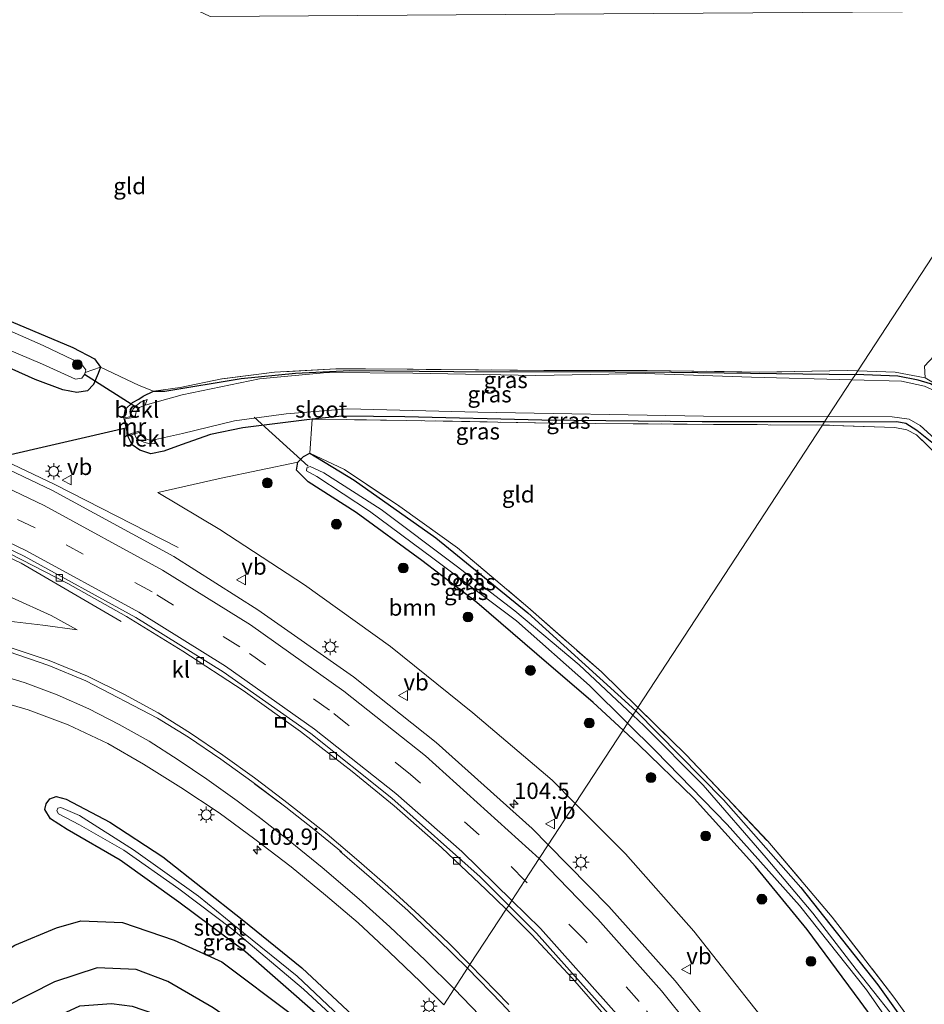
# Model space of a CAD drawing. Units: metres. Extents: x 180000 to 190006, y 424999 to 431253.
# Drawn here: x 181901 to 182040, y 428422 to 428572 of the extents above; entities that cross this region are included whole.
import ezdxf
from ezdxf.enums import TextEntityAlignment as Align

# ---------------------------------------------------------------- set-up
doc = ezdxf.new("R2010")
doc.units = ezdxf.units.M
doc.linetypes.add('IE-TERREINAFSCHEIDING', pattern=[10, 8, -2])
doc.linetypes.add('VW-3-9_STREEP', pattern=[12, 3, -9])
doc.layers.get('0').update_dxf_attribs({"lineweight": 25})
for name, color, linetype, lineweight in [('B-ME-AM-KILOMETR-S-B1', 7, 'Continuous', 18), ('B-ME-BV-GELEIDECONSTRUCTIE-GELEIDERAIL-L-B1', 213, 'BV-GELEIDERAIL', 18), ('B-ME-GR-BOOM-GV-B6', 93, 'Continuous', 18), ('B-ME-GR-BOOM-S-B1', 93, 'Continuous', 18), ('B-ME-GW-KRUINLIJN-L-B1', 93, 'Continuous', 18), ('B-ME-GW-TEENLIJN-L-B1', 93, 'Continuous', 18), ('B-ME-IE-GRASLAND-GV-B6', 93, 'Continuous', 18), ('B-ME-IE-GRONDWERKLIJN-GROND_INGERICHT-GV-B6', 253, 'Continuous', 18), ('B-ME-IE-HULPGEOMETRIE-L-B1', 53, 'Continuous', 18), ('B-ME-IE-INRICHTINGSELEMENT-S-B1', 253, 'Continuous', 18), ('B-ME-IE-MEUBILAIR_WEGMEUBILAIR-LICHTMAST-S-B1', 8, 'Continuous', 18), ('B-ME-IE-TERREINAFSCHEIDING-DOORGANG-L-B1', 8, 'IE-TERREINAFSCHEIDING-KUNSTMATIG-OPEN', 18), ('B-ME-IE-TERREINAFSCHEIDING-RASTERHEKWERK-L-B1', 8, 'IE-TERREINAFSCHEIDING', 18), ('B-ME-MW-MUUR-GV-B6', 8, 'IE-TERREINAFSCHEIDING-KUNSTMATIG', 18), ('B-ME-OB-BEKLEDING-GV-B6', 253, 'Continuous', 18), ('B-ME-OG-WATER-GV-B6', 153, 'Continuous', 18), ('B-ME-VH-VERH_SOORT-BITUMEN-GV-B6', 8, 'IE-TERREINAFSCHEIDING-NATUURLIJK-HOUTWAL', 18), ('B-ME-VH-VERH_SOORT-KLINKERS-GV-B6', 8, 'IE-TERREINAFSCHEIDING-NATUURLIJK-HOUTWAL', 18), ('B-ME-VV-KOLK-S-B1', 8, 'Continuous', 18), ('B-ME-VW-MARKERING-39STREEP-015-L-B1', 255, 'VW-3-9_STREEP', 18), ('B-ME-VW-MARKERING-STREEP-015-L-B1', 7, 'Continuous', 18), ('B-ME-VW-MEUBILAIR_WEGMEUBILAIR-VERKEERSBORD-S-B1', 8, 'Continuous', 18)]:
    doc.layers.add(name, color=color, linetype=linetype, lineweight=lineweight)
for name, color, linetype in [('B-ME-GR-BOMENRIJ-L-B1', 10, 'Continuous'), ('B-ME-GW-INSTEEKWATERGANG-L-B1', 10, 'Continuous'), ('B-ME-KW-DUIKER-L-B1', 10, 'Continuous')]:
    doc.layers.add(name, color=color, linetype=linetype)
doc.styles.add('NLCS-ISO', font='NLCS-ISO.TTF')
doc.linetypes.add('BV-GELEIDERAIL', pattern='A,10,-3,[108,NLCS.SHX,S=1,R=0,X=0,Y=0],-3', length=16)
doc.linetypes.add('IE-TERREINAFSCHEIDING-KUNSTMATIG', pattern='A,4,[82,NLCS.SHX,S=0.75,R=90,X=0,Y=0],4,-2', length=10)
doc.linetypes.add('IE-TERREINAFSCHEIDING-KUNSTMATIG-OPEN', pattern='A,7,-1.5,[67,NLCS.SHX,S=0.75,R=0,X=0,Y=0],-1.5', length=10)
doc.linetypes.add('IE-TERREINAFSCHEIDING-NATUURLIJK-HOUTWAL', pattern='A,7,-1.5,[67,NLCS.SHX,S=0.75,R=45,X=0,Y=0],-1.5,7,-1.5,[70,NLCS.SHX,S=0.75,R=0,X=0,Y=0],-1.5', length=20)

# ---------------------------------------------------------------- blocks, each defined once
blk = doc.blocks.new('hecto')
for p, q in [((0, 0.625), (-0.625, 0)), ((0, -0.625), (0, 0.625)), ((-0.625, 0), (0.625, 0)), ((0.625, 0), (0, -0.625))]:
    blk.add_line(p, q)
blk = doc.blocks.new('boom')
h = blk.add_hatch(color=256)
edge = h.paths.add_edge_path()
edge.add_arc((0, 0), 0.75, 0, 360)
blk.add_circle((0, 0), 0.75)
blk = doc.blocks.new('lantaarnpaal')
for p, q in [((-0.75, 0), (-1.25, 0)), ((-0.88, 0.88), (-0.53, 0.53)), ((0, 0.75), (0, 1.25)), ((0.53, 0.53), (0.88, 0.88)), ((0.75, 0), (1.25, 0)), ((-0.53, -0.53), (-0.88, -0.88)), ((0, -0.75), (0, -1.25)), ((0.53, -0.53), (0.88, -0.88))]:
    blk.add_line(p, q)
blk.add_circle((0, 0), 0.75)
blk = doc.blocks.new('kolk')
blk.add_lwpolyline([(-0.5, -0.5), (0.5, -0.5), (0.5, 0.5), (-0.5, 0.5)], close=True)
blk = doc.blocks.new('put')
for p, q in [((0.75, 0.75), (-0.75, 0.75)), ((-0.75, 0.75), (-0.75, -0.75)), ((0.75, -0.75), (0.75, 0.75)), ((-0.75, -0.75), (0.75, -0.75))]:
    blk.add_line(p, q)
blk.add_lwpolyline([(-0.625, 0.625), (0.625, 0.625), (0.625, -0.625), (-0.625, -0.625)], close=True)
blk = doc.blocks.new('verkeersbord')
for p, q in [((0, 0.75), (-0.75, -0.625)), ((0.75, -0.625), (0, 0.75)), ((-0.75, -0.625), (0.75, -0.625))]:
    blk.add_line(p, q)

msp = doc.modelspace()

# ---------------------------------------------------------------- linework, layer by layer
at = {"layer": 'B-ME-BV-GELEIDECONSTRUCTIE-GELEIDERAIL-L-B1'}
for p, q in [((181906.805, 428501.161, 10.142), (181893.566, 428507.455, 10.179)), ((181925.7, 428491.506, 9.26), (181906.805, 428501.161, 10.142)), ((181901.658, 428489.144, 9.594), (181887.262, 428496.043, 9.595)), ((181916.982, 428480.209, 8.852), (181901.658, 428489.144, 9.594))]:
    msp.add_line(p, q, dxfattribs=at)
at = {"layer": 'B-ME-GR-BOMENRIJ-L-B1'}
for points in [[(181875.654, 428388.157, 8.843), (181875.217, 428391.687, 8.798), (181875.305, 428395.312, 8.748), (181876.065, 428401.036, 8.559), (181878.815, 428408.801, 8.373), (181883.474, 428415.728, 8.287), (181887.807, 428421.316, 8.147), (181894.339, 428426.534, 8.085), (181900.691, 428430.711, 8.081), (181907.062, 428433.334, 8.081), (181910.784, 428434.448, 8.081), (181917.173, 428434.164, 8.081), (181925.07, 428431.448, 8.081), (181932.368, 428428.144, 8.081), (181943.25, 428420.001, 8.081), (181954.302, 428410.128, 8.081), (181956.995, 428407.333, 8.081)], [(181953.648, 428402.209, 7.928), (181952.535, 428403.389, 7.928), (181940.241, 428414.746, 7.928), (181931.068, 428421.112, 7.998), (181924.095, 428425.144, 8.077), (181919.257, 428427.001, 8.138), (181913.32, 428427.247, 8.373), (181906.763, 428425.112, 8.476), (181899.213, 428421.248, 8.563), (181893.381, 428417.346, 8.587), (181887.753, 428411.326, 8.962), (181885.559, 428407.744, 8.934), (181883.421, 428402.378, 8.971), (181882.008, 428395.96, 8.921), (181882.041, 428390.573, 8.863), (181883.638, 428385.477, 8.819)], [(181928.305, 428363.423, 8.996), (181927.015, 428364.063, 9.002), (181907.554, 428374.827, 9.002), (181897.962, 428380.668, 8.929), (181896.235, 428382.162, 8.699), (181890.949, 428387.833, 8.563), (181887.941, 428391.476, 8.501), (181887.434, 428393.927, 8.468), (181887.844, 428397.267, 8.472), (181888.787, 428400.61, 8.484), (181890.107, 428403.978, 8.468), (181892.664, 428407.844, 8.349), (181895.188, 428410.965, 8.324), (181898.494, 428414.392, 8.311), (181902.389, 428417.26, 8.328), (181906.461, 428419.469, 8.328), (181910.639, 428421.424, 8.328), (181915.505, 428421.804, 8.328), (181918.652, 428421.362, 8.328), (181923.867, 428419.604, 8.328), (181929.358, 428416.011, 8.336), (181935.342, 428411.824, 8.369), (181946.743, 428400.868, 8.369), (181950.36, 428397.177, 8.355)]]:
    msp.add_polyline3d(points, dxfattribs=at)
at = {"layer": 'B-ME-GR-BOOM-GV-B6'}
for points in [[(181993.741, 428463.57, 7.924), (181986.431, 428452.384, 8.913), (181982.908, 428455.919, 8.916), (181970.772, 428466.233, 8.937), (181958.181, 428476.391, 8.92), (181945.028, 428485.805, 8.78), (181932.05, 428494.276, 8.797), (181922.572, 428499.937, 8.801), (181932.283, 428502.111, 8.327), (181943.989, 428504.556, 7.838), (181943.8, 428503.363, 7.879), (181945.563, 428501.558, 7.916), (181952.93, 428496.893, 7.916), (181962.958, 428489.538, 7.928), (181971.374, 428483.115, 7.97), (181980.527, 428475.203, 7.97), (181989.169, 428467.801, 7.924), (181993.741, 428463.57, 7.924)], [(182019.594, 428413.757, 8.896), (182004.553, 428432.864, 8.891), (181994.106, 428444.683, 8.908), (181986.431, 428452.384, 8.913), (181993.741, 428463.57, 7.924)], [(181993.741, 428463.57, 7.924), (181996.099, 428461.388, 7.924), (182004.63, 428453.127, 7.846), (182014, 428442.729, 7.792), (182021.9, 428433.089, 7.755), (182030.015, 428422.127, 7.805), (182039.101, 428409.746, 7.924)]]:
    msp.add_polyline3d(points, dxfattribs=at)
at = {"layer": 'B-ME-GW-INSTEEKWATERGANG-L-B1'}
for points in [[(181892.323, 428529.362, 7.483), (181897.191, 428527.295, 7.504), (181909.558, 428522.113, 7.479), (181912.902, 428520.384, 7.607), (181913.806, 428519.117, 7.644), (181913.445, 428518.117, 7.78), (181912.762, 428516.464, 7.796), (181911.837, 428515.507, 7.796), (181910.219, 428515.208, 7.829), (181908.076, 428515.647, 7.891), (181903.84, 428517.21, 8.015), (181897.743, 428519.905, 8.143), (181890.33, 428523.083, 8.188)], [(181921.925, 428515.444, 7.483), (181923.669, 428515.459, 7.316), (181935.309, 428517.354, 7.281), (181943.662, 428518.184, 7.284), (181951.938, 428518.577, 7.283), (181967.881, 428518.432, 7.345), (181992.514, 428518.401, 7.239), (182001.155, 428518.321, 7.239), (182029.283, 428517.967, 7.115)], [(182151.525, 428433.754, 6.973), (182138.685, 428425.483, 6.949), (182137.753, 428425.218, 6.949), (182136.856, 428425.524, 6.949), (182134.327, 428427.535, 7.107), (182120.163, 428441.379, 7.249), (182088.704, 428471.554, 7.187), (182066.597, 428492.477, 7.173), (182049.656, 428508.85, 7.152), (182044.176, 428514.098, 7.125), (182042.309, 428515.637, 7.125), (182040.764, 428516.545, 7.125), (182038.87, 428517.134, 7.125), (182035.774, 428517.75, 7.125), (182029.283, 428517.967, 7.115)], [(181917.366, 428511.357, 7.867), (181917.629, 428512.672, 7.562), (181918.706, 428513.707, 7.529), (181919.693, 428514.237, 7.505), (181920.362, 428514.653, 7.405), (181921.925, 428515.444, 7.483)], [(182024.572, 428510.757, 7.115), (182005.861, 428510.748, 7.485), (181981.32, 428511.015, 7.379), (181960.357, 428511.526, 7.488), (181950.792, 428511.596, 7.488), (181946.199, 428511.148, 7.52)], [(181946.199, 428511.148, 7.52), (181941.726, 428510.568, 7.586), (181935.563, 428509.83, 7.673), (181930.661, 428508.8, 7.677), (181926.148, 428507.217, 7.854), (181923.512, 428506.238, 7.92), (181921.533, 428505.857, 7.887), (181919.822, 428506.412, 7.883), (181918.653, 428507.231, 7.867), (181917.976, 428508.577, 7.867)], [(182024.572, 428510.757, 7.115), (182035.614, 428510.772, 7.57), (182037.008, 428510.545, 7.57), (182038.655, 428509.495, 7.57), (182040.967, 428507.611, 7.57), (182072.28, 428477.667, 7.509), (182109.049, 428442.447, 7.509), (182127.542, 428424.902, 7.439), (182131.242, 428421.484, 7.439), (182132.563, 428419.108, 7.439), (182133.628, 428416.793, 7.439), (182134.067, 428399.716, 7.533), (182134.463, 428360.713, 7.533), (182134.869, 428349.595, 7.541), (182135.716, 428344.462, 7.541), (182136.292, 428342.446, 7.541), (182137.836, 428339.861, 7.541)], [(181993.741, 428463.57, 7.924), (181989.169, 428467.801, 7.924), (181980.527, 428475.203, 7.97), (181971.374, 428483.115, 7.97), (181962.958, 428489.538, 7.928), (181952.93, 428496.893, 7.916), (181945.563, 428501.558, 7.916), (181943.8, 428503.363, 7.879), (181943.989, 428504.556, 7.838), (181944.843, 428505.461, 7.805), (181945.815, 428505.929, 7.764)], [(181945.815, 428505.929, 7.764), (181952.63, 428501.81, 7.7753), (181965.104, 428493.012, 7.7807), (181979.168, 428481.522, 7.7716), (181995.683, 428466.543, 7.745)], [(181995.683, 428466.543, 7.745), (182009.099, 428452.925, 7.958), (182020.925, 428439.532, 7.958), (182032.713, 428424.656, 7.958), (182046.22, 428405.73, 7.958), (182053.166, 428394.72, 8.03), (182062.329, 428377.601, 8.03), (182070.522, 428360.642, 8.03), (182076.655, 428345.118, 8.191), (182082.854, 428327.701, 8.191), (182088.197, 428309.149, 8.191), (182092.158, 428291.811, 8.413), (182094.288, 428285.346, 8.413)], [(182080.97, 428319.228, 8.194), (182075.963, 428333.568, 8.126), (182072.569, 428344.56, 8.101), (182068.388, 428355.163, 8.118), (182063.405, 428366.356, 8.118), (182058.188, 428377.305, 8.143), (182051.535, 428389.219, 8.204), (182045.705, 428399.017, 8.11), (182039.101, 428409.746, 7.924), (182030.015, 428422.127, 7.805), (182021.9, 428433.089, 7.755), (182014, 428442.729, 7.792), (182004.63, 428453.127, 7.846), (181996.099, 428461.388, 7.924), (181993.741, 428463.57, 7.924)], [(181908.695, 428448.378, 7.879), (181906.167, 428450.039, 8.011), (181905.314, 428451.453, 8.011), (181905.493, 428452.328, 8.044), (181906.058, 428453.101, 8.044), (181907.023, 428453.439, 8.044), (181908.564, 428453.028, 8.044), (181915.247, 428449.497, 7.974), (181923.337, 428444.189, 7.937), (181935.466, 428434.643, 7.904), (181944.588, 428427.214, 7.875), (181953.935, 428418.542, 7.875), (181960.256, 428412.323, 7.875)], [(181957.999, 428408.869, 7.731), (181957.001, 428409.961, 7.731), (181947.103, 428419.948, 7.747), (181935.975, 428429.676, 7.772), (181925.77, 428437.293, 7.842), (181916.83, 428443.683, 7.858), (181908.695, 428448.378, 7.879)]]:
    msp.add_polyline3d(points, dxfattribs=at)
at = {"layer": 'B-ME-GW-KRUINLIJN-L-B1'}
msp.add_polyline3d([(181910.226, 428478.956, 8.986), (181904.977, 428479.635, 9.224), (181898.949, 428480.34, 9.33), (181891.644, 428480.796, 9.424), (181883.272, 428481.089, 9.465), (181876.945, 428480.921, 9.588)], dxfattribs=at)
at = {"layer": 'B-ME-GW-TEENLIJN-L-B1'}
msp.add_polyline3d([(181879.537, 428489.087, 8.605), (181883.857, 428488.714, 8.745), (181890.64, 428487.07, 8.933), (181895.295, 428485.582, 8.958), (181900.222, 428483.859, 8.986), (181906.284, 428481.119, 8.986), (181910.226, 428478.956, 8.986)], dxfattribs=at)
at = {"layer": 'B-ME-IE-GRASLAND-GV-B6'}
for points in [[(181897.191, 428527.295, 7.504), (181909.558, 428522.113, 7.479), (181912.902, 428520.384, 7.607), (181913.806, 428519.117, 7.644), (181911.452, 428518.269, 6.61), (181911.576, 428518.708, 6.61), (181911.136, 428519.289, 6.61), (181909.622, 428520.246, 6.61), (181905.066, 428522.414, 6.61), (181898.047, 428525.48, 6.61)], [(181891.075, 428525.432, 6.61), (181904.949, 428519.589, 6.61), (181909.976, 428517.279, 6.61), (181910.959, 428517.418, 6.61), (181911.369, 428517.973, 6.607), (181911.452, 428518.269, 6.61), (181913.806, 428519.117, 7.644), (181913.445, 428518.117, 7.78), (181912.762, 428516.464, 7.796), (181911.837, 428515.507, 7.796), (181910.219, 428515.208, 7.829), (181908.076, 428515.647, 7.891), (181903.84, 428517.21, 8.015), (181897.743, 428519.905, 8.143)], [(181897.743, 428519.905, 8.143), (181903.84, 428517.21, 8.015), (181908.076, 428515.647, 7.891), (181910.219, 428515.208, 7.829), (181911.837, 428515.507, 7.796), (181912.762, 428516.464, 7.796), (181913.445, 428518.117, 7.78), (181913.806, 428519.117, 7.644), (181919.729, 428516.304, 7.483), (181921.925, 428515.444, 7.483), (181920.362, 428514.653, 7.405), (181919.693, 428514.237, 7.505), (181918.706, 428513.707, 7.529), (181917.629, 428512.672, 7.562), (181917.366, 428511.357, 7.867), (181917.976, 428508.577, 7.867), (181918.653, 428507.231, 7.867), (181919.822, 428506.412, 7.883), (181921.533, 428505.857, 7.887), (181923.512, 428506.238, 7.92), (181926.148, 428507.217, 7.854), (181930.661, 428508.8, 7.677), (181935.563, 428509.83, 7.673), (181941.726, 428510.568, 7.586), (181946.199, 428511.148, 7.52), (181945.815, 428505.929, 7.764), (181944.843, 428505.461, 7.805), (181943.989, 428504.556, 7.838), (181932.283, 428502.111, 8.327), (181922.572, 428499.937, 8.801), (181932.05, 428494.276, 8.797), (181945.028, 428485.805, 8.78), (181958.181, 428476.391, 8.92), (181970.772, 428466.233, 8.937), (181982.908, 428455.919, 8.916), (181986.4311, 428452.384, 8.913), (181982.298, 428446.057, 9.344), (181979.838, 428448.557, 9.357), (181965.163, 428461.706, 9.409), (181952.507, 428471.735, 9.446), (181937.886, 428481.976, 9.474), (181925.027, 428490.133, 9.472), (181906.478, 428500.222, 9.483), (181892.939, 428506.641, 9.477)], [(182029.283, 428517.967, 7.115), (182028.755, 428517.16, 6.577), (182013.406, 428517.572, 6.577), (181997.135, 428518.161, 6.577), (181980.397, 428517.851, 6.577), (181961.602, 428518.182, 6.577), (181948.471, 428518.278, 6.577), (181938.149, 428517.334, 6.577), (181926.295, 428514.884, 6.577), (181920.63, 428513.315, 6.577), (181920.927, 428514.141, 7.109), (181920.011, 428513.78, 7.109), (181919.321, 428513.24, 7.109), (181918.804, 428512.719, 7.109), (181918.377, 428511.867, 7.109), (181918.357, 428511.522, 7.154), (181917.366, 428511.357, 7.867), (181917.629, 428512.672, 7.562), (181918.706, 428513.707, 7.529), (181919.693, 428514.237, 7.505), (181920.362, 428514.653, 7.405), (181921.925, 428515.444, 7.483), (181923.669, 428515.459, 7.316), (181935.309, 428517.354, 7.281), (181943.662, 428518.184, 7.284), (181951.938, 428518.577, 7.283), (181967.881, 428518.432, 7.345), (181992.514, 428518.401, 7.239), (182001.155, 428518.321, 7.239), (182029.283, 428517.967, 7.115)], [(182029.645, 428518.522, 7.368), (182029.283, 428517.967, 7.115), (182001.155, 428518.321, 7.239), (181992.514, 428518.401, 7.239), (181967.881, 428518.432, 7.345), (181951.938, 428518.577, 7.283), (181943.662, 428518.184, 7.284), (181935.309, 428517.354, 7.281), (181923.669, 428515.459, 7.316), (181921.925, 428515.444, 7.483), (181926.009, 428516.011, 7.483), (181932.369, 428517.314, 7.442), (181940.413, 428518.319, 7.36), (181949.786, 428518.857, 7.121), (181954.332, 428518.832, 7.138), (181960.713, 428518.796, 7.162), (181981.631, 428518.602, 7.207), (181997.412, 428518.62, 7.207), (182014.578, 428518.344, 7.207), (182028.01, 428518.574, 7.38), (182029.645, 428518.522, 7.368)], [(182137.599, 428424.692, 6.577), (182136.4, 428425.191, 6.577), (182130.631, 428430.864, 6.577), (182119.557, 428441.466, 6.577), (182107.774, 428452.739, 6.577), (182083.579, 428475.859, 6.577), (182056.986, 428500.958, 6.577), (182045.718, 428512.219, 6.577), (182041.875, 428515.269, 6.577), (182039.858, 428516.225, 6.577), (182036.332, 428516.956, 6.577), (182028.755, 428517.16, 6.577), (182029.283, 428517.967, 7.115), (182029.645, 428518.522, 7.368), (182035.367, 428518.339, 7.327), (182039.946, 428517.482, 7.224)], [(182025.081, 428511.536, 6.577), (182024.572, 428510.757, 7.115), (182005.861, 428510.748, 7.485), (181981.32, 428511.015, 7.379), (181960.357, 428511.526, 7.488), (181950.792, 428511.596, 7.488), (181946.199, 428511.148, 7.52), (181941.726, 428510.568, 7.586), (181935.563, 428509.83, 7.673), (181930.661, 428508.8, 7.677), (181926.148, 428507.217, 7.854), (181923.512, 428506.238, 7.92), (181921.533, 428505.857, 7.887), (181919.822, 428506.412, 7.883), (181918.653, 428507.231, 7.867), (181917.976, 428508.577, 7.867), (181918.973, 428508.897, 7.129), (181919.306, 428508.261, 7.15), (181919.751, 428507.961, 7.15), (181920.435, 428507.614, 7.15), (181921.369, 428507.358, 7.15), (181922.099, 428507.45, 7.15), (181922.242, 428508.057, 6.577), (181926.363, 428508.937, 6.577), (181934.317, 428510.881, 6.577), (181942.217, 428511.975, 6.577), (181951.651, 428512.733, 6.577), (181971.546, 428512.247, 6.577), (182006.054, 428511.593, 6.577), (182025.081, 428511.536, 6.577)], [(182024.572, 428510.757, 7.115), (182024.246, 428510.259, 7.52), (182007.588, 428510.359, 7.52), (181982.977, 428510.543, 7.52), (181960.641, 428510.962, 7.52), (181951.446, 428511.08, 7.52), (181946.199, 428511.148, 7.52), (181950.792, 428511.596, 7.488), (181960.357, 428511.526, 7.488), (181981.32, 428511.015, 7.379), (182005.861, 428510.748, 7.485), (182024.572, 428510.757, 7.115)], [(182131.415, 428420.228, 7.302), (182123.111, 428427.905, 7.438), (182109.869, 428440.673, 7.438), (182085.659, 428463.975, 7.471), (182061.097, 428487.241, 7.52), (182044.021, 428503.526, 7.52), (182038.646, 428508.765, 7.52), (182037.162, 428509.499, 7.52), (182035.334, 428509.883, 7.52), (182024.389, 428510.258, 7.52), (182024.246, 428510.259, 7.52), (182024.572, 428510.757, 7.115), (182035.614, 428510.772, 7.57), (182037.008, 428510.545, 7.57), (182038.655, 428509.495, 7.57), (182040.967, 428507.611, 7.57), (182072.28, 428477.667, 7.509), (182109.049, 428442.447, 7.509), (182127.542, 428424.902, 7.439), (182131.242, 428421.484, 7.439)], [(182131.242, 428421.484, 7.439), (182127.542, 428424.902, 7.439), (182109.049, 428442.447, 7.509), (182072.28, 428477.667, 7.509), (182040.967, 428507.611, 7.57), (182038.655, 428509.495, 7.57), (182037.008, 428510.545, 7.57), (182035.614, 428510.772, 7.57), (182024.572, 428510.757, 7.115), (182025.081, 428511.536, 6.577), (182034.913, 428511.506, 6.577), (182037.514, 428511.147, 6.577), (182039.207, 428510.175, 6.577), (182043.024, 428506.722, 6.577), (182059.145, 428491.224, 6.577), (182089.563, 428462.21, 6.577), (182123.67, 428429.409, 6.577), (182131.457, 428421.775, 6.577), (182133.423, 428419.244, 6.577)], [(181995.683, 428466.543, 7.745), (181995.2479, 428465.877, 6.968), (181987.037, 428473.586, 6.968), (181977.201, 428481.837, 6.968), (181968.232, 428488.729, 6.968), (181956.724, 428497.321, 6.981), (181947.989, 428502.952, 6.981), (181945.858, 428503.932, 6.981), (181945.378, 428503.686, 6.981), (181945.333, 428503.237, 6.981), (181946.901, 428502.388, 6.981), (181954.971, 428497.103, 6.981), (181964.663, 428489.914, 6.981), (181977.438, 428480.283, 6.841), (181988.594, 428470.424, 6.841), (181994.4371, 428464.6369, 6.841), (181993.741, 428463.57, 7.924), (181989.169, 428467.801, 7.924), (181980.527, 428475.203, 7.97), (181971.374, 428483.115, 7.97), (181962.958, 428489.538, 7.928), (181952.93, 428496.893, 7.916), (181945.563, 428501.558, 7.916), (181943.8, 428503.363, 7.879), (181943.989, 428504.556, 7.838), (181944.843, 428505.461, 7.805), (181945.815, 428505.929, 7.764), (181952.63, 428501.81, 7.7753), (181965.104, 428493.012, 7.7807), (181979.168, 428481.522, 7.7716), (181995.683, 428466.543, 7.745)], [(181996.005, 428467.036, 7.863), (181995.683, 428466.543, 7.745), (181979.168, 428481.522, 7.7716), (181965.104, 428493.012, 7.7807), (181952.63, 428501.81, 7.7753), (181945.815, 428505.929, 7.764), (181951.151, 428503.431, 8.007), (181959.572, 428497.776, 8.081), (181968.404, 428491.484, 7.916), (181979.187, 428482.4, 7.867), (181990.431, 428472.488, 7.867), (181996.005, 428467.036, 7.863)], [(181899.979, 428490.551, 8.888), (181908.805, 428486.017, 8.913), (181917.77, 428480.968, 8.901), (181926.417, 428475.662, 8.88), (181935.632, 428469.634, 8.855), (181944.391, 428463.383, 8.835), (181952.296, 428457.252, 8.798), (181958.725, 428451.99, 8.814), (181965.975, 428445.621, 8.822), (181972.825, 428439.169, 8.765), (181975.849, 428436.187, 8.747), (181970.327, 428427.736, 8.692), (181967.082, 428431.005, 8.695), (181962.579, 428435.305, 8.721), (181957.775, 428439.67, 8.789), (181953.326, 428443.56, 8.83), (181948.484, 428447.67, 8.871), (181943.483, 428451.627, 8.93), (181941.854, 428452.879, 8.944), (181937.363, 428456.283, 8.981), (181932.53, 428459.74, 9.037), (181927.563, 428463.138, 9.104), (181922.64, 428466.225, 9.172), (181917.471, 428469.059, 9.234), (181911.826, 428471.84, 9.316), (181905.97, 428474.241, 9.398), (181899.835, 428476.283, 9.499)], [(181900.222, 428483.859, 8.986), (181906.284, 428481.119, 8.986), (181910.226, 428478.956, 8.986), (181904.977, 428479.635, 9.224), (181898.949, 428480.34, 9.33)], [(181898.949, 428480.34, 9.33), (181904.977, 428479.635, 9.224), (181910.226, 428478.956, 8.986), (181906.284, 428481.119, 8.986), (181900.222, 428483.859, 8.986)], [(181889.518, 428469.781, 9.168), (181896.617, 428468.481, 9.064), (181902.738, 428466.716, 9.021), (181908.846, 428464.411, 8.918), (181914.934, 428461.54, 8.807), (181920.398, 428458.368, 8.714), (181926.117, 428454.8, 8.655), (181931.953, 428450.921, 8.615), (181937.436, 428446.907, 8.536), (181942.991, 428442.674, 8.465), (181948.243, 428438.332, 8.433), (181953.209, 428434.101, 8.409), (181957.983, 428429.7, 8.353), (181962.778, 428425.115, 8.339), (181966.307, 428421.583, 8.32)], [(182037.283, 428416.99, 6.907), (182029.383, 428426.956, 6.907), (182022.764, 428435.618, 6.907), (182015.609, 428444.066, 6.907), (182006.012, 428455.189, 6.968), (181996.97, 428464.26, 6.968), (181995.248, 428465.877, 6.968), (181995.683, 428466.543, 7.745)], [(182046.22, 428405.73, 7.958), (182032.713, 428424.656, 7.958), (182020.925, 428439.532, 7.958), (182009.099, 428452.925, 7.958), (181995.683, 428466.543, 7.745), (181996.005, 428467.036, 7.863), (182003.391, 428459.811, 7.858), (182015.893, 428446.584, 7.854), (182025.713, 428434.985, 7.875), (182035.172, 428422.739, 7.879), (182043.928, 428410.516, 8.019)], [(181995.683, 428466.543, 7.745), (182009.099, 428452.925, 7.958), (182020.925, 428439.532, 7.958), (182032.713, 428424.656, 7.958), (182046.22, 428405.73, 7.958)], [(182039.101, 428409.746, 7.924), (182030.015, 428422.127, 7.805), (182021.9, 428433.089, 7.755), (182014, 428442.729, 7.792), (182004.63, 428453.127, 7.846), (181996.099, 428461.388, 7.924), (181993.741, 428463.57, 7.924), (181994.437, 428464.637, 6.841), (181998.715, 428460.4, 6.841), (182009.655, 428449.136, 6.841), (182020.708, 428436.767, 6.841), (182030.978, 428423.859, 6.841), (182039.812, 428411.226, 6.841)], [(181953.935, 428418.542, 7.875), (181944.588, 428427.214, 7.875), (181935.466, 428434.643, 7.904), (181923.337, 428444.189, 7.937), (181915.247, 428449.497, 7.974), (181908.564, 428453.028, 8.044), (181907.023, 428453.439, 8.044), (181906.058, 428453.101, 8.044), (181905.493, 428452.328, 8.044), (181905.314, 428451.453, 8.011), (181906.167, 428450.039, 8.011), (181908.695, 428448.378, 7.879), (181916.83, 428443.683, 7.858), (181925.77, 428437.293, 7.842), (181935.975, 428429.676, 7.772), (181947.103, 428419.948, 7.747)], [(181947.103, 428419.948, 7.747), (181935.975, 428429.676, 7.772), (181925.77, 428437.293, 7.842), (181916.83, 428443.683, 7.858), (181908.695, 428448.378, 7.879), (181906.167, 428450.039, 8.011), (181905.314, 428451.453, 8.011), (181905.493, 428452.328, 8.044), (181906.058, 428453.101, 8.044), (181907.023, 428453.439, 8.044), (181908.564, 428453.028, 8.044), (181915.247, 428449.497, 7.974), (181923.337, 428444.189, 7.937), (181935.466, 428434.643, 7.904), (181944.588, 428427.214, 7.875), (181953.935, 428418.542, 7.875)], [(181951.307, 428418.955, 6.898), (181943.885, 428425.939, 6.898), (181935.682, 428432.596, 6.898), (181928.799, 428438.18, 6.898), (181918.837, 428445.276, 6.898), (181910.61, 428450.53, 6.898), (181907.771, 428451.78, 6.898), (181907.306, 428451.64, 6.898), (181907.12, 428451.235, 6.898), (181907.401, 428450.793, 6.898), (181910.623, 428449.101, 6.898), (181917.377, 428445.239, 6.898), (181925.797, 428439.337, 6.898), (181934.086, 428433.067, 6.898), (181944.857, 428423.966, 6.898), (181953.006, 428416.405, 6.898)], [(182011.87, 428412.601, 9.161), (182001.733, 428425.229, 9.232), (181991.58, 428436.623, 9.297), (181982.298, 428446.057, 9.344), (181986.431, 428452.384, 8.913), (181994.106, 428444.683, 8.908), (182004.553, 428432.864, 8.891), (182019.594, 428413.757, 8.896)], [(181976.268, 428421.604, 8.729), (181970.327, 428427.736, 8.692), (181975.849, 428436.187, 8.747), (181979.757, 428432.333, 8.723), (181985.999, 428425.598, 8.662), (181992.842, 428417.77, 8.612)]]:
    msp.add_polyline3d(points, dxfattribs=at)
at = {"layer": 'B-ME-IE-GRONDWERKLIJN-GROND_INGERICHT-GV-B6'}
for points in [[(181823.878, 428661.32, 7.687), (181909.302, 428582.846, 7.549), (181930.609, 428572.733, 7.549), (181998.343, 428573.187, 7.629), (182059.364, 428573.596, 7.702), (182063.186, 428569.855, 7.682), (182029.645, 428518.522, 7.368), (182028.01, 428518.574, 7.38), (182014.578, 428518.344, 7.207), (181997.412, 428518.62, 7.207), (181981.631, 428518.602, 7.207), (181960.713, 428518.796, 7.162), (181954.332, 428518.832, 7.138), (181949.786, 428518.857, 7.121), (181940.413, 428518.319, 7.36), (181932.369, 428517.314, 7.442), (181926.009, 428516.011, 7.483), (181921.925, 428515.444, 7.483), (181919.729, 428516.304, 7.483), (181913.806, 428519.117, 7.644), (181912.902, 428520.384, 7.607), (181909.558, 428522.113, 7.479), (181897.191, 428527.295, 7.504)], [(182039.946, 428517.482, 7.224), (182035.367, 428518.339, 7.327), (182029.645, 428518.522, 7.368), (182063.186, 428569.855, 7.682), (182075.712, 428557.594, 7.617), (182039.823, 428519.235, 7.516), (182039.946, 428517.482, 7.224)], [(182024.246, 428510.259, 7.52), (181996.005, 428467.036, 7.863), (181990.431, 428472.488, 7.867), (181979.187, 428482.4, 7.867), (181968.404, 428491.484, 7.916), (181959.572, 428497.776, 8.081), (181951.151, 428503.431, 8.007), (181945.815, 428505.929, 7.764), (181946.199, 428511.148, 7.52), (181951.446, 428511.08, 7.52), (181960.641, 428510.962, 7.52), (181982.977, 428510.543, 7.52), (182007.588, 428510.359, 7.52), (182024.246, 428510.259, 7.52)], [(182043.928, 428410.516, 8.019), (182035.172, 428422.739, 7.879), (182025.713, 428434.985, 7.875), (182015.893, 428446.584, 7.854), (182003.391, 428459.811, 7.858), (181996.005, 428467.036, 7.863), (182024.246, 428510.259, 7.52)], [(182024.246, 428510.259, 7.52), (182024.389, 428510.258, 7.52), (182035.334, 428509.883, 7.52), (182037.162, 428509.499, 7.52), (182038.646, 428508.765, 7.52), (182044.021, 428503.526, 7.52), (182061.097, 428487.241, 7.52), (182085.659, 428463.975, 7.471), (182109.869, 428440.673, 7.438), (182123.111, 428427.905, 7.438), (182131.415, 428420.228, 7.302)]]:
    msp.add_polyline3d(points, dxfattribs=at)
at = {"layer": 'B-ME-IE-HULPGEOMETRIE-L-B1'}
msp.add_polyline3d([(182063.186, 428569.855, 7.682), (182029.6454, 428518.5218, 7.368), (182029.283, 428517.967, 7.115), (182028.755, 428517.16, 6.577), (182025.081, 428511.536, 6.577), (182024.572, 428510.757, 7.115), (182024.2464, 428510.2588, 7.52), (181996.0049, 428467.036, 7.863), (181995.683, 428466.543, 7.745), (181995.2478, 428465.8771, 6.968), (181994.4374, 428464.6367, 6.841), (181993.741, 428463.57, 7.924), (181986.4312, 428452.3839, 8.913), (181982.298, 428446.057, 9.344), (181980.914, 428443.94, 9.229), (181978.734, 428440.602, 9.037), (181976.72, 428437.521, 8.858), (181976.245, 428436.793, 8.806), (181975.849, 428436.187, 8.747), (181970.327, 428427.736, 8.692), (181969.955, 428427.167, 8.611), (181967.9, 428424.022, 8.488), (181966.307, 428421.583, 8.32)], dxfattribs=at)
at = {"layer": 'B-ME-IE-TERREINAFSCHEIDING-DOORGANG-L-B1'}
msp.add_line((181946.199, 428511.148, 7.52), (181945.815, 428505.929, 7.764), dxfattribs=at)
at = {"layer": 'B-ME-IE-TERREINAFSCHEIDING-RASTERHEKWERK-L-B1'}
msp.add_line((181919.729, 428516.304, 7.483), (181921.925, 428515.444, 7.483), dxfattribs=at)
for points in [[(181911.452, 428518.269, 6.61), (181913.806, 428519.117, 7.644), (181919.729, 428516.304, 7.483)], [(181940.413, 428518.319, 7.36), (181932.369, 428517.314, 7.442), (181926.009, 428516.011, 7.483), (181921.925, 428515.444, 7.483)], [(181954.332, 428518.832, 7.138), (181949.786, 428518.857, 7.121), (181940.413, 428518.319, 7.36)], [(182029.645, 428518.522, 7.368), (182028.01, 428518.574, 7.38), (182014.578, 428518.344, 7.207), (181997.412, 428518.62, 7.207), (181981.631, 428518.602, 7.207), (181960.713, 428518.796, 7.162), (181954.332, 428518.832, 7.138)], [(182182.036, 428453.514, 7.067), (182163.298, 428441.384, 7.026), (182149.96, 428432.911, 6.944), (182140.419, 428427.063, 6.944), (182137.814, 428425.648, 6.944), (182136.957, 428425.807, 6.931), (182135.029, 428427.201, 6.903), (182126.529, 428435.509, 6.96), (182109.253, 428452.339, 7.232), (182088.209, 428472.551, 7.187), (182071.417, 428488.209, 7.158), (182057.719, 428501.529, 7.207), (182047.555, 428511.265, 7.162), (182042.494, 428515.941, 7.195), (182039.946, 428517.482, 7.224), (182035.367, 428518.339, 7.327), (182029.645, 428518.522, 7.368)], [(182024.246, 428510.259, 7.52), (182007.588, 428510.359, 7.52), (181982.977, 428510.543, 7.52), (181960.641, 428510.962, 7.52), (181951.446, 428511.08, 7.52), (181946.199, 428511.148, 7.52)], [(182135.923, 428340.222, 7.615), (182135.474, 428342.384, 7.541), (182135.171, 428343.936, 7.475), (182133.811, 428350.899, 7.475), (182133.697, 428367.985, 7.475), (182133.561, 428393.784, 7.269), (182133.419, 428412.817, 7.269), (182132.446, 428418.177, 7.302), (182131.415, 428420.228, 7.302), (182123.111, 428427.905, 7.438), (182109.869, 428440.673, 7.438), (182085.659, 428463.975, 7.471), (182061.097, 428487.241, 7.52), (182044.021, 428503.526, 7.52), (182038.646, 428508.765, 7.52), (182037.162, 428509.499, 7.52), (182035.334, 428509.883, 7.52), (182024.389, 428510.258, 7.52), (182024.246, 428510.259, 7.52)], [(181945.815, 428505.929, 7.764), (181951.151, 428503.431, 8.007), (181959.572, 428497.776, 8.081), (181968.404, 428491.484, 7.916), (181979.187, 428482.4, 7.867), (181990.431, 428472.488, 7.867), (181996.005, 428467.036, 7.863)], [(181996.005, 428467.036, 7.863), (182003.391, 428459.811, 7.858), (182015.893, 428446.584, 7.854), (182025.713, 428434.985, 7.875), (182035.172, 428422.739, 7.879), (182043.928, 428410.516, 8.019), (182052.781, 428397.102, 8.18), (182060.308, 428383.646, 8.18), (182066.745, 428371.228, 8.221), (182072.801, 428357.587, 8.311), (182077.769, 428345.5, 8.332), (182082.32, 428332.262, 8.381), (182087.263, 428317.115, 8.287)]]:
    msp.add_polyline3d(points, dxfattribs=at)
at = {"layer": 'B-ME-KW-DUIKER-L-B1'}
for p, q in [((181919.611, 428512.748, 6.607), (181911.369, 428517.973, 6.607)), ((181937.304, 428511.464, 6.698), (181945.56, 428503.941, 6.982)), ((181917.668, 428509.758, 7.906), (181883.607, 428501.907, 7.672))]:
    msp.add_line(p, q, dxfattribs=at)
at = {"layer": 'B-ME-MW-MUUR-GV-B6'}
msp.add_polyline3d([(181918.973, 428508.897, 7.129), (181917.976, 428508.577, 7.867), (181917.366, 428511.357, 7.867), (181918.357, 428511.522, 7.154), (181919.16, 428511.655, 6.577), (181919.167, 428511.456, 6.577), (181917.518, 428511.223, 6.577), (181917.822, 428509.813, 6.577), (181918.11, 428508.796, 6.577), (181919.701, 428509.331, 6.577), (181919.718, 428509.137, 6.577), (181918.973, 428508.897, 7.129)], dxfattribs=at)
at = {"layer": 'B-ME-OB-BEKLEDING-GV-B6'}
for points in [[(181918.357, 428511.522, 7.154), (181918.377, 428511.867, 7.109), (181918.804, 428512.719, 7.109), (181919.321, 428513.24, 7.109), (181920.011, 428513.78, 7.109), (181920.927, 428514.141, 7.109), (181920.63, 428513.315, 6.577), (181919.803, 428512.936, 6.577), (181919.477, 428512.646, 6.577), (181919.22, 428512.122, 6.577), (181919.16, 428511.655, 6.577), (181918.357, 428511.522, 7.154)], [(181918.973, 428508.897, 7.129), (181919.718, 428509.137, 6.577), (181920.021, 428508.683, 6.577), (181920.547, 428508.224, 6.577), (181921.321, 428507.965, 6.577), (181922.242, 428508.057, 6.577), (181922.099, 428507.45, 7.15), (181921.369, 428507.358, 7.15), (181920.435, 428507.614, 7.15), (181919.751, 428507.961, 7.15), (181919.306, 428508.261, 7.15), (181918.973, 428508.897, 7.129)]]:
    msp.add_polyline3d(points, dxfattribs=at)
at = {"layer": 'B-ME-OG-WATER-GV-B6'}
for points in [[(181898.047, 428525.48, 6.61), (181905.066, 428522.414, 6.61), (181909.622, 428520.246, 6.61), (181911.136, 428519.289, 6.61), (181911.576, 428518.708, 6.61), (181911.452, 428518.269, 6.61), (181911.369, 428517.973, 6.607), (181910.959, 428517.418, 6.61), (181909.976, 428517.279, 6.61), (181904.949, 428519.589, 6.61), (181891.075, 428525.432, 6.61)], [(182028.755, 428517.16, 6.577), (182025.081, 428511.536, 6.577), (182006.054, 428511.593, 6.577), (181971.546, 428512.247, 6.577), (181951.651, 428512.733, 6.577), (181942.217, 428511.975, 6.577), (181934.317, 428510.881, 6.577), (181926.363, 428508.937, 6.577), (181922.242, 428508.057, 6.577), (181921.321, 428507.965, 6.577), (181920.547, 428508.224, 6.577), (181920.021, 428508.683, 6.577), (181919.718, 428509.137, 6.577), (181919.701, 428509.331, 6.577), (181918.11, 428508.796, 6.577), (181917.822, 428509.813, 6.577), (181917.518, 428511.223, 6.577), (181919.167, 428511.456, 6.577), (181919.16, 428511.655, 6.577), (181919.22, 428512.122, 6.577), (181919.477, 428512.646, 6.577), (181919.803, 428512.936, 6.577), (181920.63, 428513.315, 6.577), (181926.295, 428514.884, 6.577), (181938.149, 428517.334, 6.577), (181948.471, 428518.278, 6.577), (181961.602, 428518.182, 6.577), (181980.397, 428517.851, 6.577), (181997.135, 428518.161, 6.577), (182013.406, 428517.572, 6.577), (182028.755, 428517.16, 6.577)], [(182025.081, 428511.536, 6.577), (182028.755, 428517.16, 6.577), (182036.332, 428516.956, 6.577), (182039.858, 428516.225, 6.577), (182041.875, 428515.269, 6.577), (182045.718, 428512.219, 6.577), (182056.986, 428500.958, 6.577), (182083.579, 428475.859, 6.577), (182107.774, 428452.739, 6.577), (182119.557, 428441.466, 6.577), (182130.631, 428430.864, 6.577), (182136.4, 428425.191, 6.577), (182137.599, 428424.692, 6.577)], [(182138.077, 428342.124, 6.577), (182136.735, 428344.859, 6.577), (182135.751, 428349.21, 6.577), (182135.335, 428362.997, 6.577), (182135.047, 428384.982, 6.577), (182134.663, 428414.04, 6.577), (182134.305, 428417.084, 6.577), (182133.423, 428419.244, 6.577), (182131.457, 428421.775, 6.577), (182123.67, 428429.409, 6.577), (182089.563, 428462.21, 6.577), (182059.145, 428491.224, 6.577), (182043.024, 428506.722, 6.577), (182039.207, 428510.175, 6.577), (182037.514, 428511.147, 6.577), (182034.913, 428511.506, 6.577), (182025.081, 428511.536, 6.577)], [(181995.248, 428465.877, 6.968), (181994.437, 428464.637, 6.841), (181988.594, 428470.424, 6.841), (181977.438, 428480.283, 6.841), (181964.663, 428489.914, 6.981), (181954.971, 428497.103, 6.981), (181946.901, 428502.388, 6.981), (181945.333, 428503.237, 6.981), (181945.378, 428503.686, 6.981), (181945.858, 428503.932, 6.981), (181947.989, 428502.952, 6.981), (181956.724, 428497.321, 6.981), (181968.232, 428488.729, 6.968), (181977.201, 428481.837, 6.968), (181987.037, 428473.586, 6.968), (181995.248, 428465.877, 6.968)], [(182039.812, 428411.226, 6.841), (182030.978, 428423.859, 6.841), (182020.708, 428436.767, 6.841), (182009.655, 428449.136, 6.841), (181998.715, 428460.4, 6.841), (181994.437, 428464.637, 6.841), (181995.248, 428465.877, 6.968)], [(181995.248, 428465.877, 6.968), (181996.97, 428464.26, 6.968), (182006.012, 428455.189, 6.968), (182015.609, 428444.066, 6.907), (182022.764, 428435.618, 6.907), (182029.383, 428426.956, 6.907), (182037.283, 428416.99, 6.907)], [(181959.411, 428411.031, 6.898), (181958.975, 428410.363, 6.898), (181953.006, 428416.405, 6.898), (181944.857, 428423.966, 6.898), (181934.086, 428433.067, 6.898), (181925.797, 428439.337, 6.898), (181917.377, 428445.239, 6.898), (181910.623, 428449.101, 6.898), (181907.401, 428450.793, 6.898), (181907.12, 428451.235, 6.898), (181907.306, 428451.64, 6.898), (181907.771, 428451.78, 6.898), (181910.61, 428450.53, 6.898), (181918.837, 428445.276, 6.898), (181928.799, 428438.18, 6.898), (181935.682, 428432.596, 6.898), (181943.885, 428425.939, 6.898), (181951.307, 428418.955, 6.898), (181958.73, 428411.755, 6.898), (181959.411, 428411.031, 6.898)]]:
    msp.add_polyline3d(points, dxfattribs=at)
at = {"layer": 'B-ME-VH-VERH_SOORT-BITUMEN-GV-B6'}
for points in [[(181892.939, 428506.641, 9.477), (181906.478, 428500.222, 9.483), (181925.027, 428490.133, 9.472), (181937.886, 428481.976, 9.474), (181952.507, 428471.735, 9.446), (181965.163, 428461.706, 9.409), (181979.838, 428448.557, 9.357), (181982.298, 428446.057, 9.344), (181980.914, 428443.94, 9.229), (181978.734, 428440.602, 9.037), (181976.72, 428437.521, 8.858), (181976.245, 428436.793, 8.806), (181971.906, 428441.148, 8.83), (181958.376, 428453.194, 8.877), (181945.98, 428463.062, 8.911), (181932.56, 428472.533, 8.939), (181919.223, 428480.822, 8.951), (181902.121, 428490.204, 8.949), (181887.657, 428497.132, 8.955)], [(181899.835, 428476.283, 9.499), (181905.97, 428474.241, 9.398), (181911.826, 428471.84, 9.316), (181917.471, 428469.059, 9.234), (181922.64, 428466.225, 9.172), (181927.563, 428463.138, 9.104), (181932.53, 428459.74, 9.037), (181937.363, 428456.283, 8.981), (181941.854, 428452.879, 8.944), (181943.483, 428451.627, 8.93), (181948.484, 428447.67, 8.871), (181953.326, 428443.56, 8.83), (181957.775, 428439.67, 8.789), (181962.579, 428435.305, 8.721), (181967.082, 428431.005, 8.695), (181970.327, 428427.736, 8.692), (181969.955, 428427.167, 8.611), (181967.9, 428424.022, 8.488), (181966.307, 428421.583, 8.32), (181962.778, 428425.115, 8.339), (181957.983, 428429.7, 8.353), (181953.209, 428434.101, 8.409), (181948.243, 428438.332, 8.433), (181942.991, 428442.674, 8.465), (181937.436, 428446.907, 8.536), (181931.953, 428450.921, 8.615), (181926.117, 428454.8, 8.655), (181920.398, 428458.368, 8.714), (181914.934, 428461.54, 8.807), (181908.846, 428464.411, 8.918), (181902.738, 428466.716, 9.021), (181896.617, 428468.481, 9.064)], [(181996.122, 428415.063, 8.695), (181980.482, 428432.54, 8.783), (181976.245, 428436.793, 8.806), (181976.72, 428437.521, 8.858), (181978.734, 428440.602, 9.037), (181980.914, 428443.94, 9.229), (181982.298, 428446.057, 9.344), (181991.58, 428436.623, 9.297)], [(181991.58, 428436.623, 9.297), (182001.733, 428425.229, 9.232), (182011.87, 428412.601, 9.161)], [(181966.307, 428421.583, 8.32), (181967.9, 428424.022, 8.488), (181969.955, 428427.167, 8.611), (181970.327, 428427.736, 8.692), (181976.268, 428421.604, 8.729)]]:
    msp.add_polyline3d(points, dxfattribs=at)
at = {"layer": 'B-ME-VH-VERH_SOORT-KLINKERS-GV-B6'}
for points in [[(181887.657, 428497.132, 8.955), (181902.121, 428490.204, 8.949), (181919.223, 428480.822, 8.951), (181932.56, 428472.533, 8.939), (181945.98, 428463.062, 8.911), (181958.376, 428453.194, 8.877), (181971.906, 428441.148, 8.83), (181976.245, 428436.793, 8.806), (181975.849, 428436.187, 8.747), (181972.825, 428439.169, 8.765), (181965.975, 428445.621, 8.822), (181958.725, 428451.99, 8.814), (181952.296, 428457.252, 8.798), (181944.391, 428463.383, 8.835), (181935.632, 428469.634, 8.855), (181926.417, 428475.662, 8.88), (181917.77, 428480.968, 8.901), (181908.805, 428486.017, 8.913), (181899.979, 428490.551, 8.888)], [(181992.842, 428417.77, 8.612), (181985.999, 428425.598, 8.662), (181979.757, 428432.333, 8.723), (181975.849, 428436.187, 8.747), (181976.245, 428436.793, 8.806), (181980.482, 428432.54, 8.783)], [(181980.482, 428432.54, 8.783), (181996.122, 428415.063, 8.695)]]:
    msp.add_polyline3d(points, dxfattribs=at)
at = {"layer": 'B-ME-VW-MARKERING-39STREEP-015-L-B1'}
for p, q in [((181903.822, 428494.526, 9.174), (181889.515, 428501.269, 9.178)), ((181921.698, 428484.723, 9.17), (181903.822, 428494.526, 9.174)), ((181935.148, 428476.35, 9.167), (181921.698, 428484.723, 9.17)), ((181948.825, 428466.669, 9.127), (181935.148, 428476.35, 9.167)), ((181961.242, 428456.806, 9.106), (181948.825, 428466.669, 9.127)), ((181971.747, 428447.559, 9.069), (181961.242, 428456.806, 9.106)), ((181978.734, 428440.602, 9.037), (181971.747, 428447.559, 9.069)), ((181987.596, 428431.778, 8.996), (181978.734, 428440.602, 9.037)), ((181996.228, 428422.068, 8.941), (181987.596, 428431.778, 8.996)), ((182006.765, 428409.001, 8.859), (181996.228, 428422.068, 8.941))]:
    msp.add_line(p, q, dxfattribs=at)
at = {"layer": 'B-ME-VW-MARKERING-STREEP-015-L-B1'}
for p, q in [((181905.176, 428497.972, 9.354), (181891.839, 428504.261, 9.354)), ((181902.515, 428491.022, 9.001), (181887.863, 428497.971, 9.001)), ((181923.303, 428488.052, 9.347), (181905.176, 428497.972, 9.354)), ((181919.679, 428481.656, 9), (181902.515, 428491.022, 9.001)), ((181936.736, 428479.702, 9.351), (181923.303, 428488.052, 9.347)), ((181932.95, 428473.354, 8.991), (181919.679, 428481.656, 9)), ((181951.031, 428469.556, 9.313), (181936.736, 428479.702, 9.351)), ((181899.674, 428475.596, 9.449), (181905.908, 428473.478, 9.355)), ((181905.908, 428473.478, 9.355), (181911.578, 428471.123, 9.299)), ((181946.544, 428463.755, 8.954), (181932.95, 428473.354, 8.991)), ((181897.295, 428472.333, 9.274), (181902.273, 428470.848, 9.206)), ((181911.578, 428471.123, 9.299), (181922.537, 428465.418, 9.143)), ((181902.273, 428470.848, 9.206), (181907.181, 428468.991, 9.134)), ((181963.526, 428459.683, 9.289), (181951.031, 428469.556, 9.313)), ((181907.181, 428468.991, 9.134), (181912.009, 428466.871, 9.073)), ((181912.009, 428466.871, 9.073), (181916.674, 428464.463, 8.983)), ((181922.537, 428465.418, 9.143), (181927.264, 428462.529, 9.085)), ((181916.674, 428464.463, 8.983), (181921.249, 428461.891, 8.937)), ((181958.98, 428453.909, 8.932), (181946.544, 428463.755, 8.954)), ((181921.249, 428461.891, 8.937), (181925.702, 428459.062, 8.867)), ((181927.264, 428462.529, 9.085), (181932.212, 428459.135, 9.006)), ((181925.702, 428459.062, 8.867), (181930.056, 428456.107, 8.835)), ((181932.212, 428459.135, 9.006), (181936.982, 428455.712, 8.97)), ((181980.914, 428443.94, 9.229), (181963.526, 428459.683, 9.289)), ((181930.056, 428456.107, 8.835), (181934.736, 428452.76, 8.798)), ((181936.982, 428455.712, 8.97), (181941.479, 428452.335, 8.898)), ((181937.381, 428455.392, 8.959), (181942.147, 428451.802, 8.908)), ((181941.479, 428452.335, 8.898), (181937.381, 428455.392, 8.959)), ((181969.075, 428445.028, 8.893), (181958.98, 428453.909, 8.932)), ((181934.736, 428452.76, 8.798), (181938.55, 428449.925, 8.746)), ((181942.147, 428451.802, 8.908), (181946.5, 428448.378, 8.872)), ((181938.55, 428449.925, 8.746), (181937.892, 428450.43, 8.745)), ((181937.892, 428450.43, 8.745), (181942.835, 428446.576, 8.714)), ((181946.5, 428448.378, 8.872), (181950.651, 428444.962, 8.877)), ((181942.835, 428446.576, 8.714), (181947.726, 428442.577, 8.596)), ((181950.651, 428444.962, 8.877), (181950.425, 428445.087, 8.785)), ((181950.425, 428445.087, 8.785), (181955.274, 428440.911, 8.719)), ((181976.72, 428437.521, 8.858), (181969.075, 428445.028, 8.893)), ((181989.877, 428434.657, 9.175), (181980.914, 428443.94, 9.229)), ((181947.726, 428442.577, 8.596), (181953.367, 428437.736, 8.585)), ((181955.274, 428440.911, 8.719), (181960.802, 428435.994, 8.706)), ((181953.367, 428437.736, 8.585), (181958.079, 428433.491, 8.557)), ((181981.088, 428433.232, 8.838), (181976.72, 428437.521, 8.858)), ((181960.802, 428435.994, 8.706), (181965.473, 428431.572, 8.64)), ((181958.079, 428433.491, 8.557), (181963.459, 428428.405, 8.491)), ((181999.632, 428423.699, 9.12), (181989.877, 428434.657, 9.175)), ((181996.869, 428415.617, 8.735), (181981.088, 428433.232, 8.838)), ((181965.473, 428431.572, 8.64), (181969.955, 428427.167, 8.611)), ((181963.459, 428428.405, 8.491), (181967.9, 428424.022, 8.488)), ((181969.955, 428427.167, 8.611), (181975.216, 428421.801, 8.638)), ((181967.9, 428424.022, 8.488), (181973.123, 428418.641, 8.489)), ((182009.684, 428411.224, 9.042), (181999.632, 428423.699, 9.12)), ((181975.216, 428421.801, 8.638), (181980.243, 428416.323, 8.599))]:
    msp.add_line(p, q, dxfattribs=at)

# ---------------------------------------------------------------- block references
at = {"layer": 'B-ME-AM-KILOMETR-S-B1', "rotation": 90}
for p in [(181977.055, 428452.282, 9.245), (181937.779, 428445.266, 8.589)]:
    msp.add_blockref('hecto', p, dxfattribs=at)
at = {"layer": 'B-ME-GR-BOOM-S-B1', "rotation": 90}
for p in [(181910.2824, 428519.4976, 7.7688), (181939.317, 428501.4065, 8.2191), (181949.9045, 428495.0923, 8.2202), (181960.1124, 428488.3973, 8.3375), (181970.0103, 428480.8878, 8.2747), (181979.58, 428472.7218, 8.1593), (181988.566, 428464.6775, 8.0921), (181998.0083, 428456.336, 8.0301), (182006.3871, 428447.399, 8.1028), (182014.971, 428437.7393, 8.0933), (182022.4855, 428428.22, 8.1272)]:
    msp.add_blockref('boom', p, dxfattribs=at)
at = {"layer": 'B-ME-IE-INRICHTINGSELEMENT-S-B1', "rotation": 90}
msp.add_blockref('put', (181941.354, 428464.788, 8.827), dxfattribs=at)
at = {"layer": 'B-ME-IE-MEUBILAIR_WEGMEUBILAIR-LICHTMAST-S-B1', "rotation": 90}
for p in [(181906.6558, 428503.1761, 9.4079), (181948.9654, 428476.3247, 9.5178), (181929.997, 428450.6371, 8.5002), (181987.2953, 428443.3806, 9.42), (181964.0623, 428421.3764, 8.2997)]:
    msp.add_blockref('lantaarnpaal', p, dxfattribs=at)
at = {"layer": 'B-ME-VV-KOLK-S-B1', "rotation": 90}
for p in [(181907.526, 428486.896, 8.847), (181929.05, 428474.219, 8.822), (181949.385, 428459.647, 8.765), (181968.319, 428443.606, 8.715), (181986.078, 428425.774, 8.695)]:
    msp.add_blockref('kolk', p, dxfattribs=at)
at = {"layer": 'B-ME-VW-MEUBILAIR_WEGMEUBILAIR-VERKEERSBORD-S-B1', "rotation": 90}
for p in [(181908.68, 428501.835, 9.215), (181935.347, 428486.583, 9.195), (181960.142, 428468.879, 9.188), (181982.607, 428449.235, 9.065), (182003.413, 428427.004, 9.117)]:
    msp.add_blockref('verkeersbord', p, dxfattribs=at)

# ---------------------------------------------------------------- texts
at = {"layer": 'B-ME-AM-KILOMETR-S-B1', "ltscale": 0.2, "style": 'NLCS-ISO'}
for s, p in [('104.5', (181977.055, 428452.282, 9.245)), ('109.9j', (181937.779, 428445.266, 8.589))]:
    msp.add_text(s, height=2.5, dxfattribs=at).set_placement(p, align=Align.BOTTOM_LEFT)
at = {"layer": 'B-ME-GR-BOOM-GV-B6', "ltscale": 0.2, "style": 'NLCS-ISO'}
msp.add_text('bmn', height=2.5, dxfattribs=at).set_placement((181961.5565, 428482.3457), align=Align.MIDDLE_CENTER)
at = {"layer": 'B-ME-IE-GRASLAND-GV-B6', "ltscale": 0.2, "style": 'NLCS-ISO'}
for p in [(181975.785, 428517.1505), (181973.3245, 428514.967), (181985.3855, 428510.9275), (181971.5285, 428509.295), (181970.91, 428486.236), (181969.7415, 428484.7495), (181932.785, 428431.154)]:
    msp.add_text('gras', height=2.5, dxfattribs=at).set_placement(p, align=Align.MIDDLE_CENTER)
at = {"layer": 'B-ME-IE-GRONDWERKLIJN-GROND_INGERICHT-GV-B6', "ltscale": 0.2, "style": 'NLCS-ISO'}
for p in [(181918.2729, 428546.8123), (181977.7077, 428499.6539)]:
    msp.add_text('gld', height=2.5, dxfattribs=at).set_placement(p, align=Align.MIDDLE_CENTER)
at = {"layer": 'B-ME-MW-MUUR-GV-B6', "ltscale": 0.2, "style": 'NLCS-ISO'}
msp.add_text('mr', height=2.5, dxfattribs=at).set_placement((181918.5701, 428510.0551), align=Align.MIDDLE_CENTER)
at = {"layer": 'B-ME-OB-BEKLEDING-GV-B6', "ltscale": 0.2, "style": 'NLCS-ISO'}
for p in [(181919.3703, 428512.6221), (181920.3962, 428508.2087)]:
    msp.add_text('bekl', height=2.5, dxfattribs=at).set_placement(p, align=Align.MIDDLE_CENTER)
at = {"layer": 'B-ME-OG-WATER-GV-B6', "ltscale": 0.2, "style": 'NLCS-ISO'}
for p in [(181947.5694, 428512.6401), (181968.2032, 428486.9864), (181932.0495, 428433.411)]:
    msp.add_text('sloot', height=2.5, dxfattribs=at).set_placement(p, align=Align.MIDDLE_CENTER)
at = {"layer": 'B-ME-VH-VERH_SOORT-KLINKERS-GV-B6', "ltscale": 0.2, "style": 'NLCS-ISO'}
msp.add_text('kl', height=2.5, dxfattribs=at).set_placement((181926.0931, 428472.8586), align=Align.MIDDLE_CENTER)
at = {"layer": 'B-ME-VW-MEUBILAIR_WEGMEUBILAIR-VERKEERSBORD-S-B1', "ltscale": 0.2, "style": 'NLCS-ISO'}
for p in [(181908.68, 428501.835, 9.215), (181935.347, 428486.583, 9.195), (181960.142, 428468.879, 9.188), (181982.607, 428449.235, 9.065), (182003.413, 428427.004, 9.117)]:
    msp.add_text('vb', height=2.5, dxfattribs=at).set_placement(p, align=Align.BOTTOM_LEFT)

doc.saveas('drawing.dxf')
